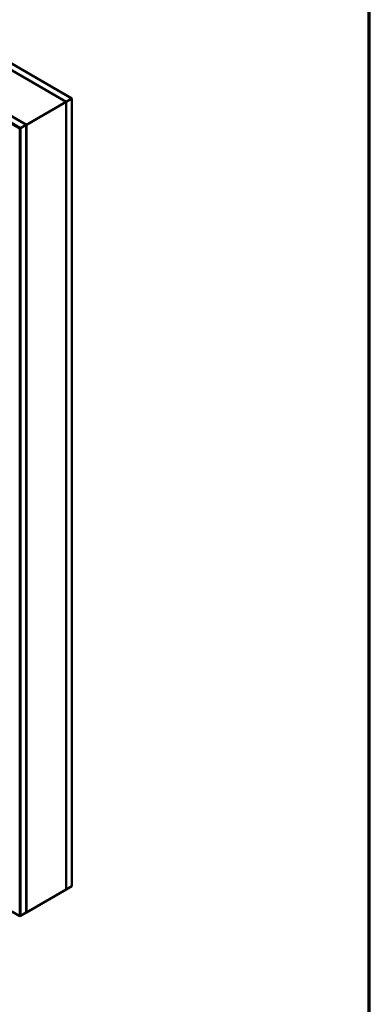
# Model space of a CAD drawing. Units: inches. Extents: x 0.6 to 33.5, y 0.6 to 21.4.
# Drawn here: x 31.2 to 33.4, y 12.2 to 18.3 of the extents above; entities that cross this region are included whole.
import ezdxf

# ---------------------------------------------------------------- set-up
doc = ezdxf.new("R2010")
doc.units = ezdxf.units.IN
doc.header["$LTSCALE"] = 2
doc.header["$MEASUREMENT"] = 0
doc.layers.add('Border (ANSI)', color=7, linetype='Continuous', lineweight=70)
doc.layers.add('Visible (ANSI)', color=7, linetype='Continuous', lineweight=50)

# ---------------------------------------------------------------- blocks, each defined once
blk = doc.blocks.new('Borders ATAS A Border')
at = {"layer": 'Border (ANSI)'}
blk.add_line((16.7, 0.3), (16.7, 10.7), dxfattribs=at)

msp = doc.modelspace()

# ---------------------------------------------------------------- linework, layer by layer
at = {"layer": 'Visible (ANSI)'}
for p, q in [((26.98707, 20.48156), (31.54933, 17.84754)), ((31.51397, 17.82713), (26.98707, 20.44074)), ((26.98707, 20.15333), (31.26507, 17.68343)), ((31.22971, 17.66301), (26.98707, 20.1125)), ((26.9899, 20.10679), (31.22618, 17.66097)), ((31.22901, 17.66261), (26.99273, 20.10842)), ((30.73615, 18.27539), (31.51326, 17.82672)), ((31.26578, 17.68383), (30.48867, 18.1325)), ((31.26578, 17.68383), (31.51326, 17.82672)), ((31.51326, 17.82672), (31.51326, 12.92774)), ((31.54933, 17.84754), (31.51397, 17.82713)), ((31.51397, 12.92815), (31.51397, 17.82713)), ((31.54933, 12.94856), (31.54933, 17.84754)), ((31.22618, 17.66097), (31.22901, 17.66261)), ((31.22618, 12.76199), (31.22618, 17.66097)), ((31.22901, 17.66261), (31.22901, 12.76363)), ((31.26507, 17.68343), (31.22971, 17.66301)), ((31.22971, 12.76403), (31.22971, 17.66301)), ((31.26507, 12.78445), (31.26507, 17.68343)), ((31.26578, 12.78485), (31.26578, 17.68383)), ((31.51326, 12.92774), (31.26578, 12.78485)), ((31.51326, 12.92856), (31.51397, 12.92815)), ((31.51397, 12.92815), (31.54933, 12.94856)), ((31.1759, 12.79102), (31.22618, 12.76199)), ((31.22901, 12.76363), (31.22618, 12.76199)), ((31.22901, 12.76444), (31.22971, 12.76403)), ((31.22971, 12.76403), (31.26507, 12.78445)), ((31.26507, 12.78526), (31.26578, 12.78485))]:
    msp.add_line(p, q, dxfattribs=at)

# ---------------------------------------------------------------- block references
at = {"xscale": 2, "yscale": 2, "zscale": 2}
msp.add_blockref('Borders ATAS A Border', (0, 0), dxfattribs=at)

doc.saveas('drawing.dxf')
